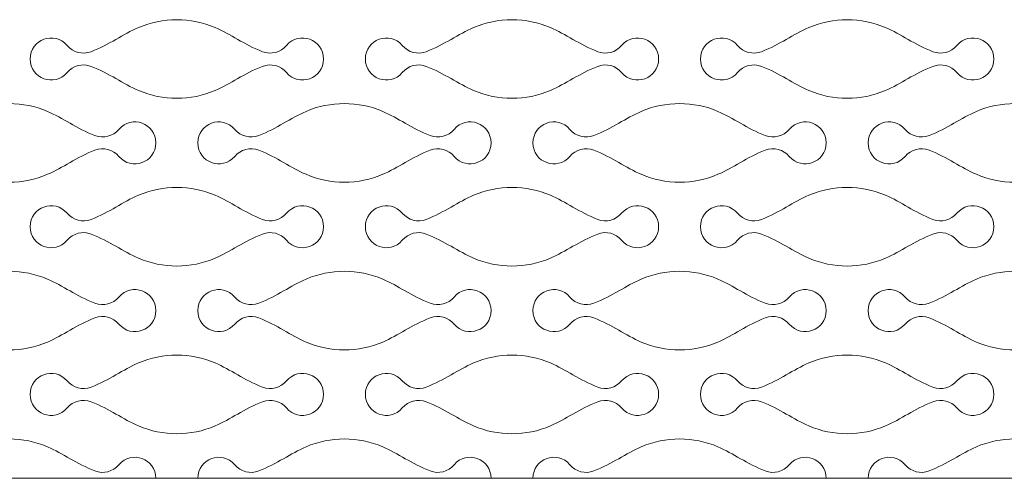
# Model space of a CAD drawing. Units: millimetres. Extents: x -563 to 563, y -331 to 331.
# Drawn here: x -383 to -353, y -224 to -210 of the extents above; entities that cross this region are included whole.
import ezdxf

# ---------------------------------------------------------------- set-up
doc = ezdxf.new("R2010")
doc.units = ezdxf.units.MM
doc.header["$MEASUREMENT"] = 0
doc.layers.add('Layer 1', color=7, linetype='Continuous')

msp = doc.modelspace()

# ---------------------------------------------------------------- linework, layer by layer
at = {"layer": 'Layer 1', "color": 250, "lineweight": 9}
for points in [[(-378.0731, -210.1675), (-378.4767, -210.1675), (-378.8799, -210.248), (-379.2567, -210.4095)], [(-378.0731, -210.1675), (-377.6695, -210.1675), (-377.2661, -210.248), (-376.8897, -210.4095)], [(-367.7446, -210.1675), (-368.1482, -210.1675), (-368.5514, -210.248), (-368.9282, -210.4095)], [(-367.7446, -210.1675), (-367.341, -210.1675), (-366.9376, -210.248), (-366.5611, -210.4095)], [(-357.416, -210.1675), (-357.8196, -210.1675), (-358.2229, -210.248), (-358.5997, -210.4095)], [(-357.4161, -210.1675), (-357.0125, -210.1675), (-356.609, -210.248), (-356.2326, -210.4095)], [(-381.4525, -210.9622), (-381.8402, -210.5014), (-382.5917, -210.7756), (-382.5917, -211.3776)], [(-379.2567, -210.4095), (-379.7239, -210.6098), (-380.15, -210.9342), (-380.7145, -211.152)], [(-376.8897, -210.4095), (-376.4223, -210.6098), (-375.9962, -210.9342), (-375.4317, -211.152)], [(-374.6938, -210.9622), (-374.306, -210.5014), (-373.5545, -210.7756), (-373.5545, -211.3776)], [(-371.124, -210.9622), (-371.5117, -210.5014), (-372.2632, -210.7756), (-372.2632, -211.3776)], [(-368.9282, -210.4095), (-369.3954, -210.6098), (-369.8215, -210.9342), (-370.386, -211.152)], [(-366.5611, -210.4095), (-366.0938, -210.6098), (-365.6677, -210.9342), (-365.1031, -211.152)], [(-364.3653, -210.9622), (-363.9775, -210.5014), (-363.2259, -210.7756), (-363.2259, -211.3776)], [(-360.7955, -210.9622), (-361.1832, -210.5014), (-361.9347, -210.7756), (-361.9347, -211.3776)], [(-358.5997, -210.4095), (-359.0668, -210.6098), (-359.493, -210.9342), (-360.0575, -211.152)], [(-356.2326, -210.4095), (-355.7653, -210.6098), (-355.3391, -210.9342), (-354.7746, -211.152)], [(-354.0368, -210.9622), (-353.6489, -210.5014), (-352.8974, -210.7756), (-352.8974, -211.3776)], [(-380.7145, -211.152), (-380.9758, -211.2525), (-381.2721, -211.1764), (-381.4525, -210.9622)], [(-375.4317, -211.152), (-375.1706, -211.2525), (-374.8739, -211.1764), (-374.6938, -210.9622)], [(-370.386, -211.152), (-370.6473, -211.2525), (-370.9436, -211.1764), (-371.124, -210.9622)], [(-365.1031, -211.152), (-364.8421, -211.2525), (-364.5454, -211.1764), (-364.3653, -210.9622)], [(-360.0575, -211.152), (-360.3187, -211.2525), (-360.6151, -211.1764), (-360.7955, -210.9622)], [(-354.7746, -211.152), (-354.5135, -211.2525), (-354.2168, -211.1764), (-354.0368, -210.9622)], [(-382.5917, -211.3776), (-382.5917, -211.98), (-381.8402, -212.2542), (-381.4525, -211.7934)], [(-373.5545, -211.3776), (-373.5545, -211.98), (-374.306, -212.2542), (-374.6938, -211.7934)], [(-372.2632, -211.3776), (-372.2632, -211.98), (-371.5117, -212.2542), (-371.124, -211.7934)], [(-363.2259, -211.3776), (-363.2259, -211.98), (-363.9775, -212.2542), (-364.3653, -211.7934)], [(-361.9347, -211.3776), (-361.9347, -211.98), (-361.1832, -212.2542), (-360.7955, -211.7934)], [(-352.8974, -211.3776), (-352.8974, -211.98), (-353.6489, -212.2542), (-354.0368, -211.7934)], [(-381.4525, -211.7934), (-381.2721, -211.579), (-380.9758, -211.5031), (-380.7145, -211.6036)], [(-380.7145, -211.6036), (-380.15, -211.8211), (-379.7239, -212.1458), (-379.2567, -212.3461)], [(-375.4317, -211.6036), (-375.9962, -211.8211), (-376.4223, -212.1458), (-376.8897, -212.3461)], [(-374.6938, -211.7934), (-374.8739, -211.579), (-375.1706, -211.5031), (-375.4317, -211.6036)], [(-371.124, -211.7934), (-370.9436, -211.579), (-370.6473, -211.5031), (-370.386, -211.6036)], [(-370.386, -211.6036), (-369.8215, -211.8211), (-369.3954, -212.1458), (-368.9282, -212.3461)], [(-365.1031, -211.6036), (-365.6677, -211.8211), (-366.0938, -212.1458), (-366.5611, -212.3461)], [(-364.3653, -211.7934), (-364.5454, -211.579), (-364.8421, -211.5031), (-365.1031, -211.6036)], [(-360.7955, -211.7934), (-360.6151, -211.579), (-360.3187, -211.5031), (-360.0575, -211.6036)], [(-360.0575, -211.6036), (-359.493, -211.8211), (-359.0668, -212.1458), (-358.5997, -212.3461)], [(-354.7746, -211.6036), (-355.3391, -211.8211), (-355.7653, -212.1458), (-356.2326, -212.3461)], [(-354.0368, -211.7934), (-354.2168, -211.579), (-354.5135, -211.5031), (-354.7746, -211.6036)], [(-379.2567, -212.3461), (-378.8799, -212.5074), (-378.4767, -212.588), (-378.0731, -212.588)], [(-376.8897, -212.3461), (-377.2661, -212.5074), (-377.6695, -212.588), (-378.0731, -212.588)], [(-368.9282, -212.3461), (-368.5514, -212.5074), (-368.1482, -212.588), (-367.7446, -212.588)], [(-366.5611, -212.3461), (-366.9376, -212.5074), (-367.341, -212.588), (-367.7446, -212.588)], [(-358.5997, -212.3461), (-358.2229, -212.5074), (-357.8196, -212.588), (-357.416, -212.588)], [(-356.2326, -212.3461), (-356.609, -212.5074), (-357.0125, -212.588), (-357.4161, -212.588)], [(-382.054, -212.9914), (-382.4304, -212.8301), (-382.8338, -212.7495), (-383.2373, -212.7495)], [(-374.0922, -212.9914), (-373.716, -212.8301), (-373.3122, -212.7495), (-372.9087, -212.7495)], [(-371.7255, -212.9914), (-372.1019, -212.8301), (-372.5053, -212.7495), (-372.9087, -212.7495)], [(-363.7637, -212.9914), (-363.3874, -212.8301), (-362.9836, -212.7495), (-362.5802, -212.7495)], [(-361.397, -212.9914), (-361.7734, -212.8301), (-362.1768, -212.7495), (-362.5802, -212.7495)], [(-353.4351, -212.9914), (-353.0589, -212.8301), (-352.6551, -212.7495), (-352.2517, -212.7495)], [(-380.596, -213.7339), (-381.1605, -213.5165), (-381.5864, -213.1919), (-382.054, -212.9914)], [(-378.7184, -213.9597), (-378.7184, -213.3575), (-379.4703, -213.0835), (-379.858, -213.5441)], [(-377.4276, -213.9597), (-377.4276, -213.3575), (-376.6759, -213.0835), (-376.288, -213.5441)], [(-375.5502, -213.7339), (-374.9855, -213.5165), (-374.5595, -213.1919), (-374.0922, -212.9914)], [(-370.2675, -213.7339), (-370.832, -213.5165), (-371.2579, -213.1919), (-371.7255, -212.9914)], [(-368.3899, -213.9597), (-368.3899, -213.3575), (-369.1418, -213.0835), (-369.5295, -213.5441)], [(-367.099, -213.9597), (-367.099, -213.3575), (-366.3473, -213.0835), (-365.9595, -213.5441)], [(-365.2217, -213.7339), (-364.657, -213.5165), (-364.231, -213.1919), (-363.7637, -212.9914)], [(-359.9389, -213.7339), (-360.5035, -213.5165), (-360.9294, -213.1919), (-361.397, -212.9914)], [(-358.0614, -213.9597), (-358.0614, -213.3575), (-358.8133, -213.0835), (-359.2009, -213.5441)], [(-356.7705, -213.9597), (-356.7705, -213.3575), (-356.0188, -213.0835), (-355.631, -213.5441)], [(-354.8931, -213.7339), (-354.3284, -213.5165), (-353.9025, -213.1919), (-353.4351, -212.9914)], [(-379.858, -213.5441), (-380.0384, -213.7583), (-380.3345, -213.8344), (-380.596, -213.7339)], [(-376.288, -213.5441), (-376.1078, -213.7583), (-375.8114, -213.8344), (-375.5502, -213.7339)], [(-369.5295, -213.5441), (-369.7099, -213.7583), (-370.006, -213.8344), (-370.2675, -213.7339)], [(-365.9595, -213.5441), (-365.7793, -213.7583), (-365.4829, -213.8344), (-365.2217, -213.7339)], [(-359.2009, -213.5441), (-359.3814, -213.7583), (-359.6775, -213.8344), (-359.9389, -213.7339)], [(-355.631, -213.5441), (-355.4507, -213.7583), (-355.1544, -213.8344), (-354.8931, -213.7339)], [(-380.596, -214.1856), (-381.1605, -214.4028), (-381.5864, -214.7274), (-382.054, -214.9279)], [(-379.858, -214.3752), (-380.0384, -214.161), (-380.3345, -214.0851), (-380.596, -214.1856)], [(-378.7184, -213.9596), (-378.7184, -214.5618), (-379.4703, -214.8358), (-379.858, -214.3752)], [(-377.4276, -213.9596), (-377.4276, -214.5618), (-376.6759, -214.8358), (-376.288, -214.3752)], [(-376.288, -214.3752), (-376.1078, -214.161), (-375.8114, -214.0851), (-375.5502, -214.1856)], [(-375.5502, -214.1856), (-374.9855, -214.4028), (-374.5595, -214.7274), (-374.0922, -214.9279)], [(-370.2675, -214.1856), (-370.832, -214.4028), (-371.2579, -214.7274), (-371.7255, -214.9279)], [(-369.5295, -214.3752), (-369.7099, -214.161), (-370.006, -214.0851), (-370.2675, -214.1856)], [(-368.3899, -213.9596), (-368.3899, -214.5618), (-369.1418, -214.8358), (-369.5295, -214.3752)], [(-367.099, -213.9596), (-367.099, -214.5618), (-366.3473, -214.8358), (-365.9595, -214.3752)], [(-365.9595, -214.3752), (-365.7793, -214.161), (-365.4829, -214.0851), (-365.2217, -214.1856)], [(-365.2217, -214.1856), (-364.657, -214.4028), (-364.231, -214.7274), (-363.7637, -214.9279)], [(-359.9389, -214.1856), (-360.5035, -214.4028), (-360.9294, -214.7274), (-361.397, -214.9279)], [(-359.2009, -214.3752), (-359.3814, -214.161), (-359.6775, -214.0851), (-359.9389, -214.1856)], [(-358.0614, -213.9596), (-358.0614, -214.5618), (-358.8133, -214.8358), (-359.2009, -214.3752)], [(-356.7705, -213.9596), (-356.7705, -214.5618), (-356.0188, -214.8358), (-355.631, -214.3752)], [(-355.631, -214.3752), (-355.4507, -214.161), (-355.1544, -214.0851), (-354.8931, -214.1856)], [(-354.8931, -214.1856), (-354.3284, -214.4028), (-353.9025, -214.7274), (-353.4351, -214.9279)], [(-382.054, -214.9279), (-382.4304, -215.0892), (-382.8338, -215.17), (-383.2373, -215.17)], [(-374.0922, -214.9279), (-373.716, -215.0892), (-373.3122, -215.17), (-372.9087, -215.17)], [(-371.7255, -214.9279), (-372.1019, -215.0892), (-372.5053, -215.17), (-372.9087, -215.17)], [(-363.7637, -214.9279), (-363.3874, -215.0892), (-362.9836, -215.17), (-362.5802, -215.17)], [(-361.397, -214.9279), (-361.7734, -215.0892), (-362.1768, -215.17), (-362.5802, -215.17)], [(-353.4351, -214.9279), (-353.0589, -215.0892), (-352.6551, -215.17), (-352.2517, -215.17)], [(-378.0731, -215.3315), (-378.4767, -215.3315), (-378.8799, -215.412), (-379.2567, -215.5734)], [(-378.0731, -215.3315), (-377.6695, -215.3315), (-377.2661, -215.412), (-376.8897, -215.5734)], [(-367.7446, -215.3315), (-368.1482, -215.3315), (-368.5514, -215.412), (-368.9282, -215.5734)], [(-367.7446, -215.3315), (-367.341, -215.3315), (-366.9376, -215.412), (-366.5611, -215.5734)], [(-357.416, -215.3315), (-357.8196, -215.3315), (-358.2229, -215.412), (-358.5997, -215.5734)], [(-357.4161, -215.3315), (-357.0125, -215.3315), (-356.609, -215.412), (-356.2326, -215.5734)], [(-381.4525, -216.1261), (-381.8402, -215.6653), (-382.5917, -215.9395), (-382.5917, -216.5415)], [(-379.2567, -215.5734), (-379.7239, -215.7737), (-380.15, -216.0982), (-380.7145, -216.3159)], [(-376.8897, -215.5734), (-376.4223, -215.7737), (-375.9962, -216.0982), (-375.4317, -216.3159)], [(-374.6938, -216.1261), (-374.306, -215.6653), (-373.5545, -215.9395), (-373.5545, -216.5415)], [(-371.124, -216.1261), (-371.5117, -215.6653), (-372.2632, -215.9395), (-372.2632, -216.5415)], [(-368.9282, -215.5734), (-369.3954, -215.7737), (-369.8215, -216.0982), (-370.386, -216.3159)], [(-366.5611, -215.5734), (-366.0938, -215.7737), (-365.6677, -216.0982), (-365.1031, -216.3159)], [(-364.3653, -216.1261), (-363.9775, -215.6653), (-363.2259, -215.9395), (-363.2259, -216.5415)], [(-360.7955, -216.1261), (-361.1832, -215.6653), (-361.9347, -215.9395), (-361.9347, -216.5415)], [(-358.5997, -215.5734), (-359.0668, -215.7737), (-359.493, -216.0982), (-360.0575, -216.3159)], [(-356.2326, -215.5734), (-355.7653, -215.7737), (-355.3391, -216.0982), (-354.7746, -216.3159)], [(-354.0368, -216.1261), (-353.6489, -215.6653), (-352.8974, -215.9395), (-352.8974, -216.5415)], [(-380.7145, -216.3159), (-380.9758, -216.4164), (-381.2721, -216.3403), (-381.4525, -216.1261)], [(-375.4317, -216.3159), (-375.1706, -216.4164), (-374.8739, -216.3403), (-374.6938, -216.1261)], [(-370.386, -216.3159), (-370.6473, -216.4164), (-370.9436, -216.3403), (-371.124, -216.1261)], [(-365.1031, -216.3159), (-364.8421, -216.4164), (-364.5454, -216.3403), (-364.3653, -216.1261)], [(-360.0575, -216.3159), (-360.3187, -216.4164), (-360.6151, -216.3403), (-360.7955, -216.1261)], [(-354.7746, -216.3159), (-354.5135, -216.4164), (-354.2168, -216.3403), (-354.0368, -216.1261)], [(-382.5917, -216.5415), (-382.5917, -217.1439), (-381.8402, -217.4181), (-381.4525, -216.9573)], [(-373.5545, -216.5415), (-373.5545, -217.1439), (-374.306, -217.4181), (-374.6938, -216.9573)], [(-372.2632, -216.5415), (-372.2632, -217.1439), (-371.5117, -217.4181), (-371.124, -216.9573)], [(-363.2259, -216.5415), (-363.2259, -217.1439), (-363.9775, -217.4181), (-364.3653, -216.9573)], [(-361.9347, -216.5415), (-361.9347, -217.1439), (-361.1832, -217.4181), (-360.7955, -216.9573)], [(-352.8974, -216.5415), (-352.8974, -217.1439), (-353.6489, -217.4181), (-354.0368, -216.9573)], [(-381.4525, -216.9573), (-381.2721, -216.743), (-380.9758, -216.667), (-380.7145, -216.7675)], [(-380.7145, -216.7675), (-380.15, -216.9851), (-379.7239, -217.3097), (-379.2567, -217.51)], [(-375.4317, -216.7675), (-375.9962, -216.9851), (-376.4223, -217.3097), (-376.8897, -217.51)], [(-374.6938, -216.9573), (-374.8739, -216.743), (-375.1706, -216.667), (-375.4317, -216.7675)], [(-371.124, -216.9573), (-370.9436, -216.743), (-370.6473, -216.667), (-370.386, -216.7675)], [(-370.386, -216.7675), (-369.8215, -216.9851), (-369.3954, -217.3097), (-368.9282, -217.51)], [(-365.1031, -216.7675), (-365.6677, -216.9851), (-366.0938, -217.3097), (-366.5611, -217.51)], [(-364.3653, -216.9573), (-364.5454, -216.743), (-364.8421, -216.667), (-365.1031, -216.7675)], [(-360.7955, -216.9573), (-360.6151, -216.743), (-360.3187, -216.667), (-360.0575, -216.7675)], [(-360.0575, -216.7675), (-359.493, -216.9851), (-359.0668, -217.3097), (-358.5997, -217.51)], [(-354.7746, -216.7675), (-355.3391, -216.9851), (-355.7653, -217.3097), (-356.2326, -217.51)], [(-354.0368, -216.9573), (-354.2168, -216.743), (-354.5135, -216.667), (-354.7746, -216.7675)], [(-379.2567, -217.51), (-378.8799, -217.6713), (-378.4767, -217.752), (-378.0731, -217.752)], [(-376.8897, -217.51), (-377.2661, -217.6713), (-377.6695, -217.752), (-378.0731, -217.752)], [(-368.9282, -217.51), (-368.5514, -217.6713), (-368.1482, -217.752), (-367.7446, -217.752)], [(-366.5611, -217.51), (-366.9376, -217.6713), (-367.341, -217.752), (-367.7446, -217.752)], [(-358.5997, -217.51), (-358.2229, -217.6713), (-357.8196, -217.752), (-357.416, -217.752)], [(-356.2326, -217.51), (-356.609, -217.6713), (-357.0125, -217.752), (-357.4161, -217.752)], [(-382.054, -218.1554), (-382.4304, -217.9941), (-382.8338, -217.9134), (-383.2373, -217.9134)], [(-374.0922, -218.1554), (-373.716, -217.9941), (-373.3122, -217.9134), (-372.9087, -217.9134)], [(-371.7255, -218.1554), (-372.1019, -217.9941), (-372.5053, -217.9134), (-372.9087, -217.9134)], [(-363.7637, -218.1554), (-363.3874, -217.9941), (-362.9836, -217.9134), (-362.5802, -217.9134)], [(-361.397, -218.1554), (-361.7734, -217.9941), (-362.1768, -217.9134), (-362.5802, -217.9134)], [(-353.4351, -218.1554), (-353.0589, -217.9941), (-352.6551, -217.9134), (-352.2517, -217.9134)], [(-380.596, -218.8979), (-381.1605, -218.6805), (-381.5864, -218.3559), (-382.054, -218.1554)], [(-378.7184, -219.1237), (-378.7184, -218.5215), (-379.4703, -218.2475), (-379.858, -218.7081)], [(-377.4276, -219.1237), (-377.4276, -218.5215), (-376.6759, -218.2475), (-376.288, -218.7081)], [(-375.5502, -218.8979), (-374.9855, -218.6805), (-374.5595, -218.3559), (-374.0922, -218.1554)], [(-370.2675, -218.8979), (-370.832, -218.6805), (-371.2579, -218.3559), (-371.7255, -218.1554)], [(-368.3899, -219.1237), (-368.3899, -218.5215), (-369.1418, -218.2475), (-369.5295, -218.7081)], [(-367.099, -219.1237), (-367.099, -218.5215), (-366.3473, -218.2475), (-365.9595, -218.7081)], [(-365.2217, -218.8979), (-364.657, -218.6805), (-364.231, -218.3559), (-363.7637, -218.1554)], [(-359.9389, -218.8979), (-360.5035, -218.6805), (-360.9294, -218.3559), (-361.397, -218.1554)], [(-358.0614, -219.1237), (-358.0614, -218.5215), (-358.8133, -218.2475), (-359.2009, -218.7081)], [(-356.7705, -219.1237), (-356.7705, -218.5215), (-356.0188, -218.2475), (-355.631, -218.7081)], [(-354.8931, -218.8979), (-354.3284, -218.6805), (-353.9025, -218.3559), (-353.4351, -218.1554)], [(-379.858, -218.7081), (-380.0384, -218.9222), (-380.3345, -218.9984), (-380.596, -218.8979)], [(-376.288, -218.7081), (-376.1078, -218.9222), (-375.8114, -218.9984), (-375.5502, -218.8979)], [(-369.5295, -218.7081), (-369.7099, -218.9222), (-370.006, -218.9984), (-370.2675, -218.8979)], [(-365.9595, -218.7081), (-365.7793, -218.9222), (-365.4829, -218.9984), (-365.2217, -218.8979)], [(-359.2009, -218.7081), (-359.3814, -218.9222), (-359.6775, -218.9984), (-359.9389, -218.8979)], [(-355.631, -218.7081), (-355.4507, -218.9222), (-355.1544, -218.9984), (-354.8931, -218.8979)], [(-380.596, -219.3495), (-381.1605, -219.5667), (-381.5864, -219.8914), (-382.054, -220.0918)], [(-379.858, -219.5391), (-380.0384, -219.325), (-380.3345, -219.249), (-380.596, -219.3495)], [(-378.7184, -219.1235), (-378.7184, -219.7258), (-379.4703, -219.9998), (-379.858, -219.5391)], [(-377.4276, -219.1235), (-377.4276, -219.7258), (-376.6759, -219.9998), (-376.288, -219.5391)], [(-376.288, -219.5391), (-376.1078, -219.325), (-375.8114, -219.249), (-375.5502, -219.3495)], [(-375.5502, -219.3495), (-374.9855, -219.5667), (-374.5595, -219.8914), (-374.0922, -220.0918)], [(-370.2675, -219.3495), (-370.832, -219.5667), (-371.2579, -219.8914), (-371.7255, -220.0918)], [(-369.5295, -219.5391), (-369.7099, -219.325), (-370.006, -219.249), (-370.2675, -219.3495)], [(-368.3899, -219.1235), (-368.3899, -219.7258), (-369.1418, -219.9998), (-369.5295, -219.5391)], [(-367.099, -219.1235), (-367.099, -219.7258), (-366.3473, -219.9998), (-365.9595, -219.5391)], [(-365.9595, -219.5391), (-365.7793, -219.325), (-365.4829, -219.249), (-365.2217, -219.3495)], [(-365.2217, -219.3495), (-364.657, -219.5667), (-364.231, -219.8914), (-363.7637, -220.0918)], [(-359.9389, -219.3495), (-360.5035, -219.5667), (-360.9294, -219.8914), (-361.397, -220.0918)], [(-359.2009, -219.5391), (-359.3814, -219.325), (-359.6775, -219.249), (-359.9389, -219.3495)], [(-358.0614, -219.1235), (-358.0614, -219.7258), (-358.8133, -219.9998), (-359.2009, -219.5391)], [(-356.7705, -219.1235), (-356.7705, -219.7258), (-356.0188, -219.9998), (-355.631, -219.5391)], [(-355.631, -219.5391), (-355.4507, -219.325), (-355.1544, -219.249), (-354.8931, -219.3495)], [(-354.8931, -219.3495), (-354.3284, -219.5667), (-353.9025, -219.8914), (-353.4351, -220.0918)], [(-382.054, -220.0918), (-382.4304, -220.2531), (-382.8338, -220.334), (-383.2373, -220.334)], [(-374.0922, -220.0918), (-373.716, -220.2531), (-373.3122, -220.334), (-372.9087, -220.334)], [(-371.7255, -220.0918), (-372.1019, -220.2531), (-372.5053, -220.334), (-372.9087, -220.334)], [(-363.7637, -220.0918), (-363.3874, -220.2531), (-362.9836, -220.334), (-362.5802, -220.334)], [(-361.397, -220.0918), (-361.7734, -220.2531), (-362.1768, -220.334), (-362.5802, -220.334)], [(-353.4351, -220.0918), (-353.0589, -220.2531), (-352.6551, -220.334), (-352.2517, -220.334)], [(-378.0731, -220.4954), (-378.4767, -220.4954), (-378.8799, -220.5759), (-379.2567, -220.7374)], [(-378.0731, -220.4954), (-377.6695, -220.4954), (-377.2661, -220.5759), (-376.8897, -220.7374)], [(-367.7446, -220.4954), (-368.1482, -220.4954), (-368.5514, -220.5759), (-368.9282, -220.7374)], [(-367.7446, -220.4954), (-367.341, -220.4954), (-366.9376, -220.5759), (-366.5611, -220.7374)], [(-357.416, -220.4954), (-357.8196, -220.4954), (-358.2229, -220.5759), (-358.5997, -220.7374)], [(-357.4161, -220.4954), (-357.0125, -220.4954), (-356.609, -220.5759), (-356.2326, -220.7374)], [(-381.4525, -221.2901), (-381.8402, -220.8293), (-382.5917, -221.1035), (-382.5917, -221.7055)], [(-379.2567, -220.7374), (-379.7239, -220.9377), (-380.15, -221.2621), (-380.7145, -221.4799)], [(-376.8897, -220.7374), (-376.4223, -220.9377), (-375.9962, -221.2621), (-375.4317, -221.4799)], [(-374.6938, -221.2901), (-374.306, -220.8293), (-373.5545, -221.1035), (-373.5545, -221.7055)], [(-371.124, -221.2901), (-371.5117, -220.8293), (-372.2632, -221.1035), (-372.2632, -221.7055)], [(-368.9282, -220.7374), (-369.3954, -220.9377), (-369.8215, -221.2621), (-370.386, -221.4799)], [(-366.5611, -220.7374), (-366.0938, -220.9377), (-365.6677, -221.2621), (-365.1031, -221.4799)], [(-364.3653, -221.2901), (-363.9775, -220.8293), (-363.2259, -221.1035), (-363.2259, -221.7055)], [(-360.7955, -221.2901), (-361.1832, -220.8293), (-361.9347, -221.1035), (-361.9347, -221.7055)], [(-358.5997, -220.7374), (-359.0668, -220.9377), (-359.493, -221.2621), (-360.0575, -221.4799)], [(-356.2326, -220.7374), (-355.7653, -220.9377), (-355.3391, -221.2621), (-354.7746, -221.4799)], [(-354.0368, -221.2901), (-353.6489, -220.8293), (-352.8974, -221.1035), (-352.8974, -221.7055)], [(-380.7145, -221.4799), (-380.9758, -221.5804), (-381.2721, -221.5043), (-381.4525, -221.2901)], [(-375.4317, -221.4799), (-375.1706, -221.5804), (-374.8739, -221.5043), (-374.6938, -221.2901)], [(-370.386, -221.4799), (-370.6473, -221.5804), (-370.9436, -221.5043), (-371.124, -221.2901)], [(-365.1031, -221.4799), (-364.8421, -221.5804), (-364.5454, -221.5043), (-364.3653, -221.2901)], [(-360.0575, -221.4799), (-360.3187, -221.5804), (-360.6151, -221.5043), (-360.7955, -221.2901)], [(-354.7746, -221.4799), (-354.5135, -221.5804), (-354.2168, -221.5043), (-354.0368, -221.2901)], [(-382.5917, -221.7055), (-382.5917, -222.3079), (-381.8402, -222.5821), (-381.4525, -222.1213)], [(-373.5545, -221.7055), (-373.5545, -222.3079), (-374.306, -222.5821), (-374.6938, -222.1213)], [(-372.2632, -221.7055), (-372.2632, -222.3079), (-371.5117, -222.5821), (-371.124, -222.1213)], [(-363.2259, -221.7055), (-363.2259, -222.3079), (-363.9775, -222.5821), (-364.3653, -222.1213)], [(-361.9347, -221.7055), (-361.9347, -222.3079), (-361.1832, -222.5821), (-360.7955, -222.1213)], [(-352.8974, -221.7055), (-352.8974, -222.3079), (-353.6489, -222.5821), (-354.0368, -222.1213)], [(-381.4525, -222.1213), (-381.2721, -221.9069), (-380.9758, -221.831), (-380.7145, -221.9315)], [(-380.7145, -221.9315), (-380.15, -222.149), (-379.7239, -222.4737), (-379.2567, -222.674)], [(-375.4317, -221.9315), (-375.9962, -222.149), (-376.4223, -222.4737), (-376.8897, -222.674)], [(-374.6938, -222.1213), (-374.8739, -221.9069), (-375.1706, -221.831), (-375.4317, -221.9315)], [(-371.124, -222.1213), (-370.9436, -221.9069), (-370.6473, -221.831), (-370.386, -221.9315)], [(-370.386, -221.9315), (-369.8215, -222.149), (-369.3954, -222.4737), (-368.9282, -222.674)], [(-365.1031, -221.9315), (-365.6677, -222.149), (-366.0938, -222.4737), (-366.5611, -222.674)], [(-364.3653, -222.1213), (-364.5454, -221.9069), (-364.8421, -221.831), (-365.1031, -221.9315)], [(-360.7955, -222.1213), (-360.6151, -221.9069), (-360.3187, -221.831), (-360.0575, -221.9315)], [(-360.0575, -221.9315), (-359.493, -222.149), (-359.0668, -222.4737), (-358.5997, -222.674)], [(-354.7746, -221.9315), (-355.3391, -222.149), (-355.7653, -222.4737), (-356.2326, -222.674)], [(-354.0368, -222.1213), (-354.2168, -221.9069), (-354.5135, -221.831), (-354.7746, -221.9315)], [(-379.2567, -222.674), (-378.8799, -222.8353), (-378.4767, -222.9159), (-378.0731, -222.9159)], [(-376.8897, -222.674), (-377.2661, -222.8353), (-377.6695, -222.9159), (-378.0731, -222.9159)], [(-368.9282, -222.674), (-368.5514, -222.8353), (-368.1482, -222.9159), (-367.7446, -222.9159)], [(-366.5611, -222.674), (-366.9376, -222.8353), (-367.341, -222.9159), (-367.7446, -222.9159)], [(-358.5997, -222.674), (-358.2229, -222.8353), (-357.8196, -222.9159), (-357.416, -222.9159)], [(-356.2326, -222.674), (-356.609, -222.8353), (-357.0125, -222.9159), (-357.4161, -222.9159)], [(-382.054, -223.3193), (-382.4304, -223.158), (-382.8338, -223.0774), (-383.2373, -223.0774)], [(-374.0922, -223.3193), (-373.716, -223.158), (-373.3122, -223.0774), (-372.9087, -223.0774)], [(-371.7255, -223.3193), (-372.1019, -223.158), (-372.5053, -223.0774), (-372.9087, -223.0774)], [(-363.7637, -223.3193), (-363.3874, -223.158), (-362.9836, -223.0774), (-362.5802, -223.0774)], [(-361.397, -223.3193), (-361.7734, -223.158), (-362.1768, -223.0774), (-362.5802, -223.0774)], [(-353.4351, -223.3193), (-353.0589, -223.158), (-352.6551, -223.0774), (-352.2517, -223.0774)], [(-380.596, -224.0618), (-381.1605, -223.8444), (-381.5864, -223.5198), (-382.054, -223.3193)], [(-378.7184, -224.2876), (-378.7184, -223.6854), (-379.4703, -223.4114), (-379.858, -223.872)], [(-377.4276, -224.2876), (-377.4276, -223.6854), (-376.6759, -223.4114), (-376.288, -223.872)], [(-375.5502, -224.0618), (-374.9855, -223.8444), (-374.5595, -223.5198), (-374.0922, -223.3193)], [(-370.2675, -224.0618), (-370.832, -223.8444), (-371.2579, -223.5198), (-371.7255, -223.3193)], [(-368.3899, -224.2876), (-368.3899, -223.6854), (-369.1418, -223.4114), (-369.5295, -223.872)], [(-367.099, -224.2876), (-367.099, -223.6854), (-366.3473, -223.4114), (-365.9595, -223.872)], [(-365.2217, -224.0618), (-364.657, -223.8444), (-364.231, -223.5198), (-363.7637, -223.3193)], [(-359.9389, -224.0618), (-360.5035, -223.8444), (-360.9294, -223.5198), (-361.397, -223.3193)], [(-358.0614, -224.2876), (-358.0614, -223.6854), (-358.8133, -223.4114), (-359.2009, -223.872)], [(-356.7705, -224.2876), (-356.7705, -223.6854), (-356.0188, -223.4114), (-355.631, -223.872)], [(-354.8931, -224.0618), (-354.3284, -223.8444), (-353.9025, -223.5198), (-353.4351, -223.3193)], [(-379.858, -223.872), (-380.0384, -224.0862), (-380.3345, -224.1623), (-380.596, -224.0618)], [(-376.288, -223.872), (-376.1078, -224.0862), (-375.8114, -224.1623), (-375.5502, -224.0618)], [(-369.5295, -223.872), (-369.7099, -224.0862), (-370.006, -224.1623), (-370.2675, -224.0618)], [(-365.9595, -223.872), (-365.7793, -224.0862), (-365.4829, -224.1623), (-365.2217, -224.0618)], [(-359.2009, -223.872), (-359.3814, -224.0862), (-359.6775, -224.1623), (-359.9389, -224.0618)], [(-355.631, -223.872), (-355.4507, -224.0862), (-355.1544, -224.1623), (-354.8931, -224.0618)]]:
    msp.add_open_spline(points, degree=3, dxfattribs=at)
at = {"layer": 'Layer 1', "lineweight": 9}
msp.add_open_spline([(-409.0587, -224.2878), (-409.0587, -224.2878), (-223.1858, -224.2878), (-223.1858, -224.2878)], degree=3, dxfattribs=at)

doc.saveas('drawing.dxf')
